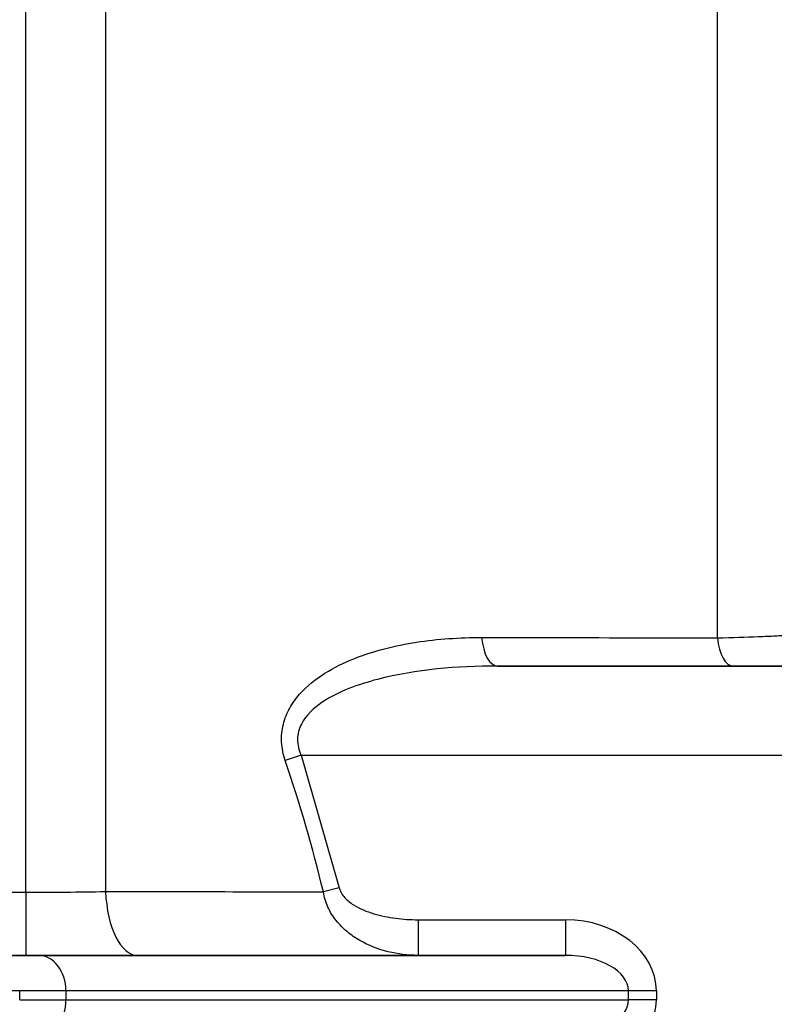
# Model space of a CAD drawing. Units: millimetres. Extents: x 0 to 408, y 0 to 202.
# Drawn here: x 228 to 233, y 133 to 140 of the extents above; entities that cross this region are included whole.
import ezdxf
from ezdxf.enums import TextEntityAlignment as Align
from ezdxf.lldxf.tags import DXFTag

# ---------------------------------------------------------------- set-up
doc = ezdxf.new("R2010")
doc.units = ezdxf.units.MM
doc.layers.add('17210009', color=7, linetype='Continuous')
doc.layers.add('Predeterminado', color=7, linetype='Continuous')
doc.styles.add('SEACAD_Arial', font='arial.ttf')
tags = doc.linetypes.add('HIDDEN2', pattern=[4.7625, 3.175, -1.5875]).pattern_tags.tags
tags[6:7] = [DXFTag(74, 4), DXFTag(75, 0), DXFTag(340, '0'), DXFTag(46, 0.0), DXFTag(50, 0.0), DXFTag(44, 0.0), DXFTag(45, 0.0)]
tags[4:5] = [DXFTag(74, 4), DXFTag(75, 0), DXFTag(340, '0'), DXFTag(46, 0.0), DXFTag(50, 0.0), DXFTag(44, 0.0), DXFTag(45, 0.0)]
doc.dimstyles.new('SOLE', dxfattribs={"dimtxt": 2.6, "dimasz": 2.08, "dimexe": 1.3, "dimexo": 1.3, "dimgap": 0.65, "dimtad": 1, "dimlfac": 8.333333, "dimdsep": 46, "dimtxsty": 'SEACAD_Arial', "dimblk1": '_SE_FILLED', "dimblk2": '_SE_FILLED', "dimsah": 1, "dimcen": 1.3, "dimadec": 0, "dimazin": 0, "dimtfac": 0.7, "dimtdec": 3, "dimtmove": 0, "dimatfit": 3, "dimfxl": 1, "dimarcsym": 0})

# ---------------------------------------------------------------- blocks, each defined once
blk = doc.blocks.new('SE3')
at = {"layer": '17210009', "color": 7, "linetype": 'Continuous'}
for p, q in [((228.2556, 134.0431), (228.2556, 143.9467)), ((228.7923, 143.8617), (228.7923, 134.0484)), ((232.9155, 135.7586), (232.9155, 142.5029)), ((230.1108, 134.968), (230.0035, 134.9321)), ((230.1108, 134.968), (234.2377, 134.968)), ((230.1108, 134.968), (230.3679, 134.0722)), ((227.9389, 134.0431), (228.2556, 134.0431)), ((228.2556, 134.0431), (228.2556, 133.618)), ((230.3679, 134.0722), (230.2606, 134.0465)), ((230.8984, 133.858), (231.8916, 133.858)), ((230.8984, 133.858), (230.8984, 133.618)), ((231.8916, 133.858), (231.8916, 133.618)), ((228.2141, 133.378), (227.2324, 133.378)), ((228.2141, 133.318), (228.2141, 133.378)), ((228.5259, 133.378), (228.2141, 133.378)), ((228.5259, 133.378), (228.5259, 133.318)), ((232.3164, 133.378), (228.5259, 133.378)), ((232.3164, 133.318), (232.3164, 133.378)), ((232.5044, 133.378), (232.3164, 133.378)), ((232.5044, 133.378), (232.5044, 133.318)), ((228.2141, 133.318), (228.5259, 133.318)), ((228.5259, 133.318), (232.3164, 133.318)), ((232.5044, 133.318), (232.3164, 133.318))]:
    blk.add_line(p, q, dxfattribs=at)
at = {"layer": '17210009', "color": 7, "linetype": 'HIDDEN2'}
for p, q in [((231.4346, 135.568), (234.4189, 135.568)), ((233.0229, 135.568), (231.4346, 135.568)), ((233.8189, 135.568), (233.0229, 135.568)), ((228.2556, 133.618), (227.9389, 133.618)), ((228.0884, 133.618), (228.3379, 133.618)), ((229.0069, 133.618), (228.2556, 133.618)), ((228.3379, 133.618), (231.8916, 133.618)), ((230.8984, 133.618), (229.0069, 133.618)), ((231.8916, 133.618), (230.8984, 133.618))]:
    blk.add_line(p, q, dxfattribs=at)
at = {"layer": '17210009', "color": 7, "linetype": 'Continuous'}
for centre, radius, start, end in [((220.0537, 131.5633), 10.5046, 13.67358, 18.70514), ((228.2681, 159.723), 25.6799, 269.97215, 271.1696)]:
    blk.add_arc(centre, radius, start, end, dxfattribs=at)
for centre, major_axis, ratio, start_param, end_param in [((231.4346, 135.808), (0, -0.24), 0.456111, 4.910227, 6.283185), ((233.0229, 135.808), (0, -0.24), 0.456978, 4.919478, 6.283185), ((229.0069, 134.098), (0, 0.48), 0.449614, 1.67417, 3.141593), ((231.8916, 133.378), (-0.6128, 0), 0.783314, 3.141593, 4.712389), ((228.3379, 133.378), (0, 0.24), 0.783314, 4.712389, 6.283185), ((231.8916, 133.378), (0.4248, 0), 0.564991, 0, 1.570796), ((228.3379, 133.318), (0, -0.24), 0.783314, 0, 1.570796), ((231.8916, 133.318), (0.6128, 0), 0.783314, 4.712389, 6.283185), ((231.8916, 133.318), (-0.4248, 0), 0.564991, 1.570796, 3.141593)]:
    blk.add_ellipse(centre, major_axis=major_axis, ratio=ratio, start_param=start_param, end_param=end_param, dxfattribs=at)
for points, knots in [([(230.0035, 134.9321), (229.9899, 134.9722), (229.9817, 135.0129), (229.9783, 135.075), (229.9787, 135.096), (229.9826, 135.1366), (229.986, 135.1564), (229.9955, 135.1952), (230.0017, 135.2143), (230.0165, 135.251), (230.025, 135.2686), (230.0531, 135.319), (230.0757, 135.3501), (230.1505, 135.4352), (230.2084, 135.4807), (230.333, 135.5593), (230.3987, 135.5912), (230.5332, 135.645), (230.6023, 135.667), (230.7434, 135.7034), (230.8154, 135.7178), (231.0322, 135.7513), (231.1789, 135.761), (231.3272, 135.7608)], [0, 0, 0, 0, 0.0625, 0.0625, 0.09375, 0.09375, 0.125, 0.125, 0.15625, 0.15625, 0.1875, 0.1875, 0.25, 0.25, 0.375, 0.375, 0.5, 0.5, 0.625, 0.625, 0.75, 0.75, 1, 1, 1, 1]), ([(231.3272, 135.7608), (231.4696, 135.7606), (231.612, 135.7604), (231.7544, 135.7602), (232.1415, 135.7597), (232.5286, 135.7592), (232.9155, 135.7586)], [0, 0, 0, 0, 0.268911, 0.268911, 0.268911, 1, 1, 1, 1]), ([(232.9155, 135.7586), (233.0174, 135.7608), (233.1093, 135.7635), (233.2328, 135.7685), (233.2715, 135.7703), (233.3418, 135.7741), (233.3737, 135.7761), (233.4312, 135.7804), (233.4569, 135.7826), (233.501, 135.7873), (233.5195, 135.7898), (233.5641, 135.7973), (233.5789, 135.8025), (233.5789, 135.808)], [0, 0, 0, 0, 0.25, 0.25, 0.375, 0.375, 0.5, 0.5, 0.625, 0.625, 0.75, 0.75, 1, 1, 1, 1]), ([(231.4346, 135.568), (231.1599, 135.568), (230.8892, 135.5468), (230.4949, 135.4445), (230.3648, 135.3995), (230.1969, 135.2861), (230.1436, 135.2386), (230.0963, 135.1461), (230.0864, 135.1108), (230.0858, 135.0383), (230.095, 135.0017), (230.1108, 134.968)], [0, 0, 0, 0, 0.5, 0.5, 0.75, 0.75, 0.875, 0.875, 0.9375, 0.9375, 1, 1, 1, 1]), ([(228.7923, 134.0484), (229.0781, 134.0481), (229.3639, 134.0477), (229.6498, 134.0473), (229.8534, 134.0471), (230.057, 134.0468), (230.2606, 134.0465)], [0, 0, 0, 0, 0.583995, 0.583995, 0.583995, 1, 1, 1, 1]), ([(230.8984, 133.618), (230.8298, 133.618), (230.7625, 133.626), (230.6306, 133.6587), (230.5655, 133.6838), (230.4761, 133.7355), (230.4475, 133.7552), (230.3936, 133.8002), (230.369, 133.825), (230.3251, 133.8801), (230.3059, 133.9108), (230.2764, 133.9756), (230.2658, 134.0105), (230.2606, 134.0465)], [0, 0, 0, 0, 0.25, 0.25, 0.5, 0.5, 0.625, 0.625, 0.75, 0.75, 0.875, 0.875, 1, 1, 1, 1]), ([(230.3679, 134.0722), (230.3739, 134.0473), (230.3879, 134.0254), (230.4219, 133.9882), (230.4422, 133.9724), (230.5059, 133.9321), (230.5533, 133.9131), (230.6492, 133.8842), (230.6982, 133.8743), (230.7975, 133.8612), (230.848, 133.858), (230.8984, 133.858)], [0, 0, 0, 0, 0.125, 0.125, 0.25, 0.25, 0.5, 0.5, 0.75, 0.75, 1, 1, 1, 1])]:
    blk.add_open_spline(points, degree=3, knots=knots, dxfattribs=at)
blk = doc.blocks.new('DMBLK37')
at = {"layer": 'Predeterminado', "linetype": 'Continuous'}
for points in [[(156.39, 92.9796), (156.39, 93.6729), (154.31, 93.3262)], [(267.1105, 92.9796), (269.1905, 93.3262), (267.1105, 93.6729)]]:
    blk.add_hatch(color=7, dxfattribs=at).paths.add_polyline_path(points)
at = {"layer": 'Predeterminado', "color": 7, "linetype": 'Continuous'}
for p, q in [((154.31, 137.099), (154.31, 92.0262)), ((269.1905, 126.5771), (269.1905, 92.0262)), ((154.31, 93.3262), (269.1905, 93.3262))]:
    blk.add_line(p, q, dxfattribs=at)
at = {"layer": 'Predeterminado', "color": 7, "linetype": 'Continuous', "style": 'SEACAD_Arial'}
blk.add_text('957.34', height=2.6, dxfattribs=at).set_placement((206.1546, 96.5762), align=Align.TOP_LEFT)
blk = doc.blocks.new('_SE_FILLED')
at = {"color": 0}
blk.add_line((0, 0), (-1, 0), dxfattribs=at)
blk.add_solid([(0, 0), (-1, -0.1665), (-1, 0.1665), (0, 0)], dxfattribs=at)
blk = doc.blocks.new('DMBLK41')
at = {"layer": 'Predeterminado', "linetype": 'Continuous'}
for points in [[(156.39, 190.7787), (154.31, 190.4321), (156.39, 190.0854)], [(242.4627, 190.7787), (242.4627, 190.0854), (244.5427, 190.4321)]]:
    blk.add_hatch(color=7, dxfattribs=at).paths.add_polyline_path(points)
at = {"layer": 'Predeterminado', "color": 7, "linetype": 'Continuous'}
for p, q in [((154.31, 139.699), (154.31, 191.7321)), ((244.5427, 170.1723), (244.5427, 191.7321)), ((154.31, 190.4321), (244.5427, 190.4321))]:
    blk.add_line(p, q, dxfattribs=at)
at = {"layer": 'Predeterminado', "color": 7, "linetype": 'Continuous', "style": 'SEACAD_Arial'}
blk.add_text('751.94', height=2.6, dxfattribs=at).set_placement((193.8307, 193.6821), align=Align.TOP_LEFT)

msp = doc.modelspace()

# ---------------------------------------------------------------- block references
at = {"layer": 'Predeterminado'}
msp.add_blockref('SE3', (0, 0), dxfattribs=at)

# ---------------------------------------------------------------- dimensions: what is measured, and where the dimension line sits
at = {"layer": 'Predeterminado', "color": 7, "linetype": 'Continuous'}
for base, p2, picture, middle in [((244.5427, 190.4321), (244.5427, 158.7771), 'DMBLK41', (199.4264, 190.4321)), ((269.1905, 93.3262), (269.1905, 127.8771), 'DMBLK37', (211.7503, 93.3262))]:
    dim = msp.add_linear_dim(base=base, p1=(154.31, 138.399), p2=p2, text='\\A1;<>', dimstyle='SOLE', dxfattribs=at)
    dim.commit()
    dim.dimension.update_dxf_attribs({"geometry": picture, "text_midpoint": middle, "dimtype": 160})

doc.saveas('drawing.dxf')
